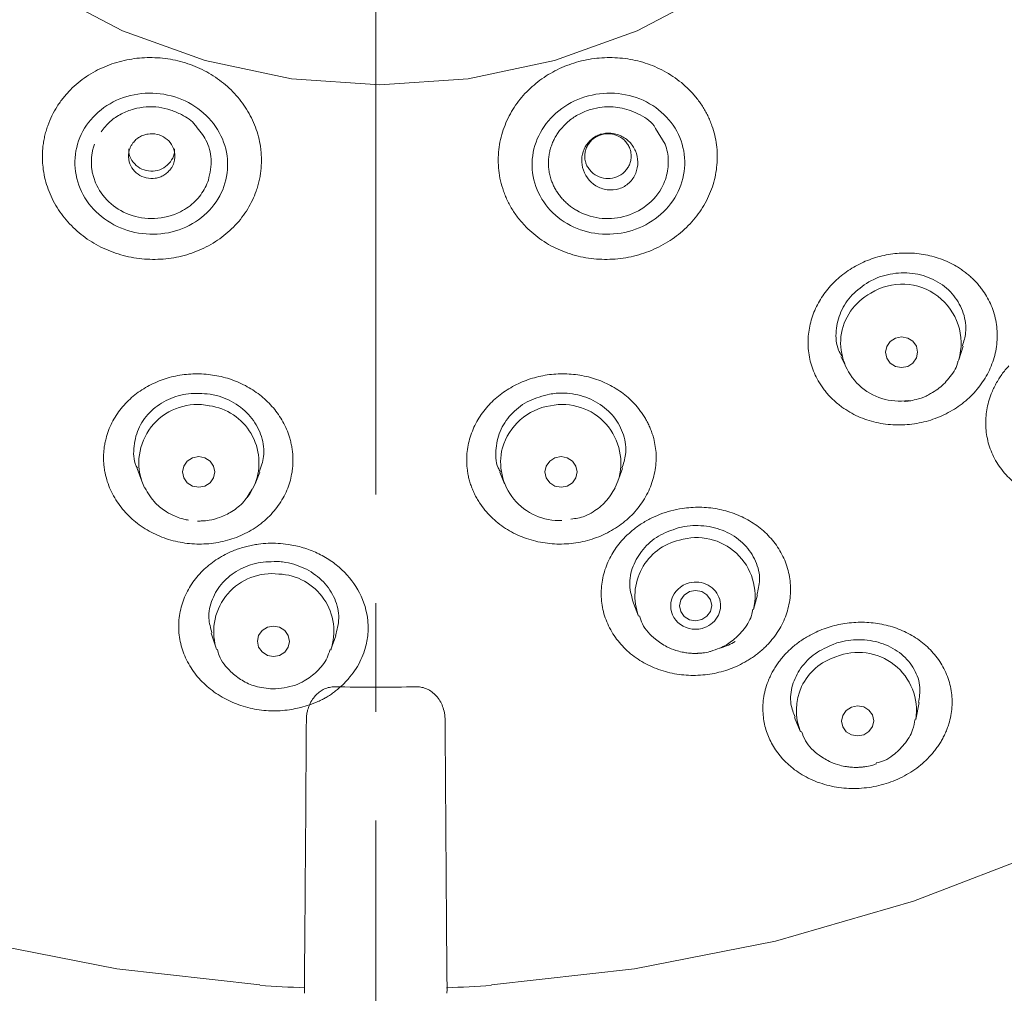
# Model space of a CAD drawing. Units: millimetres. Extents: x 1035 to 1302, y 345 to 767.
# Drawn here: x 1089 to 1103, y 676 to 689 of the extents above; entities that cross this region are included whole.
import ezdxf

# ---------------------------------------------------------------- set-up
doc = ezdxf.new("R2010")
doc.units = ezdxf.units.MM
doc.linetypes.add('CENTER', pattern=[10.16, 6.35, -1.27, 1.27, -1.27])
doc.linetypes.add('CENTERX2', pattern=[20.32, 12.7, -2.54, 2.54, -2.54])
doc.layers.add('中心线', color=7, linetype='CENTER', lineweight=15)
doc.layers.add('粗实线', color=7, linetype='Continuous', lineweight=15)

msp = doc.modelspace()

# ---------------------------------------------------------------- linework, layer by layer
at = {"layer": '中心线', "linetype": 'CENTERX2', "lineweight": 15, "ltscale": 0.6}
msp.add_line((1093.738, 727.029), (1093.738, 564.496), dxfattribs=at)
at = {"layer": '粗实线', "color": 7, "linetype": 'Continuous'}
for p, q in [((1097.796, 687.742), (1097.662, 687.961)), ((1101.911, 684.72), (1101.973, 684.913)), ((1100.261, 684.768), (1100.327, 684.624)), ((1101.911, 684.72), (1101.904, 684.699)), ((1101.519, 684.244), (1101.525, 684.254)), ((1090.393, 683.196), (1090.458, 683.016)), ((1092.048, 682.983), (1092.114, 683.146)), ((1095.477, 683.146), (1095.544, 682.983)), ((1097.134, 683.016), (1097.199, 683.196)), ((1090.496, 682.926), (1090.458, 683.016)), ((1097.134, 683.016), (1097.097, 682.929)), ((1099.034, 681.217), (1099.092, 681.426)), ((1097.351, 681.306), (1097.424, 681.127)), ((1091.433, 680.889), (1091.497, 680.689)), ((1093.11, 680.659), (1093.178, 680.849)), ((1101.31, 679.677), (1101.357, 679.915)), ((1099.609, 679.705), (1099.69, 679.513)), ((1092.738, 676.121), (1092.738, 676.111)), ((1092.738, 676.111), (1092.738, 675.89)), ((1094.736, 676.121), (1094.736, 676.111)), ((1094.736, 676.111), (1094.738, 675.89)), ((1092.738, 675.89), (1092.742, 675.841)), ((1092.742, 675.847), (1092.742, 675.841)), ((1092.742, 675.841), (1092.742, 675.838)), ((1094.735, 675.841), (1094.738, 675.89)), ((1094.735, 675.841), (1094.735, 675.848)), ((1094.735, 675.841), (1094.735, 675.838))]:
    msp.add_line(p, q, dxfattribs=at)
at = {"layer": '粗实线', "color": 7, "linetype": 'Continuous', "flags": 128}
for points in [[(1085.106, 696.968), (1085.195, 695.774), (1085.458, 694.604), (1085.892, 693.482), (1086.486, 692.431), (1087.229, 691.472), (1088.105, 690.625), (1089.098, 689.908), (1090.186, 689.334), (1091.348, 688.915), (1092.559, 688.661), (1093.796, 688.575), (1095.032, 688.661), (1096.244, 688.915), (1097.405, 689.334), (1098.494, 689.908), (1099.486, 690.625), (1100.363, 691.472), (1101.106, 692.431), (1101.7, 693.482), (1102.133, 694.604), (1102.397, 695.774), (1102.485, 696.968)], [(1092.113, 675.957), (1090.11, 676.18), (1088.134, 676.571), (1086.201, 677.129), (1084.326, 677.847), (1082.524, 678.722), (1080.808, 679.746), (1079.191, 680.911), (1077.687, 682.208), (1076.306, 683.628), (1075.059, 685.159), (1073.955, 686.79), (1073.004, 688.508), (1072.212, 690.3)], [(1114.473, 688.508), (1113.521, 686.79), (1112.418, 685.159), (1111.171, 683.628), (1109.79, 682.208), (1108.285, 680.911), (1106.669, 679.746), (1104.953, 678.722), (1103.15, 677.847), (1101.276, 677.129), (1099.343, 676.571), (1097.367, 676.18), (1095.363, 675.957)], [(1101.11, 685.041), (1101.196, 685.025), (1101.269, 684.979), (1101.318, 684.909), (1101.335, 684.827), (1101.318, 684.745), (1101.269, 684.674), (1101.196, 684.627), (1101.11, 684.61), (1101.024, 684.626), (1100.951, 684.673), (1100.902, 684.742), (1100.885, 684.825), (1100.902, 684.907), (1100.951, 684.978), (1101.024, 685.025), (1101.11, 685.041)], [(1091.256, 683.363), (1091.342, 683.346), (1091.415, 683.3), (1091.464, 683.23), (1091.481, 683.147), (1091.464, 683.065), (1091.415, 682.995), (1091.342, 682.949), (1091.256, 682.932), (1091.17, 682.949), (1091.097, 682.996), (1091.048, 683.066), (1091.031, 683.148), (1091.048, 683.23), (1091.097, 683.3), (1091.17, 683.347), (1091.256, 683.363)], [(1096.336, 683.363), (1096.422, 683.347), (1096.495, 683.3), (1096.544, 683.23), (1096.561, 683.148), (1096.544, 683.066), (1096.495, 682.996), (1096.422, 682.949), (1096.336, 682.932), (1096.25, 682.949), (1096.177, 682.995), (1096.128, 683.065), (1096.111, 683.147), (1096.128, 683.23), (1096.177, 683.3), (1096.25, 683.346), (1096.336, 683.363)], [(1092.048, 682.983), (1091.973, 682.842), (1091.934, 682.788)], [(1098.223, 681.486), (1098.309, 681.47), (1098.382, 681.424), (1098.431, 681.356), (1098.448, 681.274), (1098.431, 681.193), (1098.382, 681.123), (1098.309, 681.077), (1098.223, 681.06), (1098.137, 681.076), (1098.064, 681.121), (1098.015, 681.19), (1097.998, 681.272), (1098.015, 681.353), (1098.064, 681.422), (1098.137, 681.469), (1098.223, 681.486)], [(1092.305, 680.985), (1092.391, 680.969), (1092.464, 680.923), (1092.513, 680.854), (1092.53, 680.772), (1092.513, 680.691), (1092.464, 680.622), (1092.391, 680.576), (1092.305, 680.56), (1092.219, 680.576), (1092.146, 680.623), (1092.097, 680.692), (1092.08, 680.773), (1092.097, 680.855), (1092.146, 680.923), (1092.219, 680.969), (1092.305, 680.985)], [(1091.506, 680.66), (1091.5, 680.679), (1091.497, 680.689)], [(1100.494, 679.867), (1100.58, 679.852), (1100.653, 679.807), (1100.702, 679.74), (1100.719, 679.659), (1100.702, 679.578), (1100.653, 679.509), (1100.58, 679.463), (1100.494, 679.446), (1100.408, 679.461), (1100.335, 679.505), (1100.286, 679.573), (1100.269, 679.654), (1100.286, 679.734), (1100.335, 679.803), (1100.408, 679.85), (1100.494, 679.867)]]:
    msp.add_lwpolyline(points, dxfattribs=at)
at = {"layer": '粗实线', "color": 7, "linetype": 'Continuous'}
for centre, radius, start, end in [((1101.116, 684.951), 0.829, 343.8045, 121.838), ((1101.066, 684.942), 0.812, 118.5073, 172.749), ((1101.079, 684.963), 0.823, 174.3529, 278.8209), ((1091.237, 683.273), 0.82, 78.1354, 198.2597), ((1091.295, 683.276), 0.807, 338.7137, 82.1637), ((1096.316, 683.251), 0.835, 98.9484, 163.8354), ((1096.355, 683.273), 0.82, 341.7403, 101.8646), ((1096.307, 683.285), 0.818, 165.9151, 272.9617), ((1098.171, 681.411), 0.799, 102.6051, 200.8235), ((1098.238, 681.409), 0.818, 346.6111, 107.1955), ((1092.282, 680.907), 0.815, 83.022, 195.5146), ((1092.347, 680.913), 0.804, 340.9056, 87.5654), ((1100.422, 679.804), 0.787, 107.1537, 202.5749), ((1100.503, 679.802), 0.816, 351.1989, 112.5502), ((1093.738, 699.667), 23.773, 266.0827, 267.6009), ((1093.739, 699.667), 23.773, 272.3943, 273.917)]:
    msp.add_arc(centre, radius, start, end, dxfattribs=at)
for points, knots in [([(1092.062, 687.085), (1092.07, 687.109), (1092.086, 687.158), (1092.105, 687.232), (1092.12, 687.306), (1092.13, 687.379), (1092.135, 687.453), (1092.137, 687.527), (1092.134, 687.6), (1092.121, 687.742), (1092.074, 687.95), (1091.955, 688.205), (1091.79, 688.432), (1091.583, 688.625), (1091.342, 688.779), (1091.074, 688.89), (1090.788, 688.952), (1090.497, 688.963), (1090.209, 688.925), (1089.933, 688.836), (1089.675, 688.698), (1089.487, 688.541), (1089.357, 688.395), (1089.27, 688.273), (1089.195, 688.142), (1089.159, 688.049), (1089.14, 688.002)], [0, 0, 0, 0, 0.017521, 0.034774, 0.051806, 0.068666, 0.085403, 0.102061, 0.118687, 0.135324, 0.198739, 0.260636, 0.321075, 0.380876, 0.440728, 0.500678, 0.560634, 0.620491, 0.680227, 0.740602, 0.802613, 0.866102, 0.89905, 0.93211, 0.965637, 1, 1, 1, 1]), ([(1098.452, 688.002), (1098.443, 688.026), (1098.425, 688.074), (1098.393, 688.143), (1098.358, 688.21), (1098.319, 688.275), (1098.277, 688.337), (1098.231, 688.397), (1098.182, 688.454), (1098.082, 688.56), (1097.913, 688.699), (1097.656, 688.837), (1097.38, 688.926), (1097.091, 688.964), (1096.799, 688.951), (1096.514, 688.888), (1096.247, 688.778), (1096.006, 688.623), (1095.799, 688.43), (1095.634, 688.202), (1095.516, 687.945), (1095.464, 687.713), (1095.453, 687.521), (1095.461, 687.375), (1095.484, 687.228), (1095.515, 687.133), (1095.53, 687.085)], [0, 0, 0, 0, 0.017471, 0.034675, 0.051662, 0.068478, 0.085173, 0.101791, 0.118377, 0.134974, 0.198207, 0.2599, 0.320481, 0.380354, 0.440334, 0.500287, 0.560073, 0.619753, 0.679626, 0.740142, 0.80243, 0.866212, 0.899142, 0.932179, 0.965675, 1, 1, 1, 1]), ([(1091.61, 687.15), (1091.653, 687.273), (1091.67, 687.404), (1091.648, 687.662), (1091.609, 687.789), (1091.482, 688.022), (1091.393, 688.127), (1091.18, 688.297), (1091.056, 688.364), (1090.789, 688.447), (1090.647, 688.465), (1090.368, 688.448), (1090.23, 688.415), (1089.98, 688.3), (1089.868, 688.22), (1089.686, 688.026), (1089.616, 687.912), (1089.573, 687.79)], [0, 0, 0, 0, 0.125, 0.125, 0.25, 0.25, 0.375, 0.375, 0.5, 0.5, 0.625, 0.625, 0.75, 0.75, 0.875, 0.875, 1, 1, 1, 1]), ([(1098.018, 687.79), (1097.975, 687.912), (1097.905, 688.026), (1097.723, 688.22), (1097.611, 688.3), (1097.362, 688.415), (1097.224, 688.448), (1096.945, 688.465), (1096.803, 688.447), (1096.536, 688.364), (1096.411, 688.297), (1096.198, 688.127), (1096.11, 688.022), (1095.983, 687.789), (1095.944, 687.662), (1095.922, 687.404), (1095.939, 687.273), (1095.982, 687.15)], [0, 0, 0, 0, 0.125, 0.125, 0.25, 0.25, 0.375, 0.375, 0.5, 0.5, 0.625, 0.625, 0.75, 0.75, 0.875, 0.875, 1, 1, 1, 1]), ([(1091.217, 687.998), (1091.214, 688.002), (1091.166, 688.071), (1091.04, 688.148), (1090.865, 688.228), (1090.697, 688.266), (1090.519, 688.271), (1090.34, 688.24), (1090.167, 688.172), (1090.008, 688.066), (1089.928, 687.968), (1089.887, 687.918)], [0, 0, 0, 0, 0.0108445, 0.1710625, 0.2768728, 0.388321, 0.5027599, 0.6195906, 0.7407648, 0.8676325, 1, 1, 1, 1]), ([(1097.662, 687.961), (1097.655, 687.974), (1097.602, 688.066), (1097.424, 688.176), (1097.172, 688.266), (1096.94, 688.272), (1096.748, 688.234), (1096.589, 688.169), (1096.442, 688.074), (1096.365, 687.989), (1096.326, 687.946)], [0, 0, 0, 0, 0.030055, 0.220453, 0.39514, 0.554336, 0.65947, 0.770207, 0.883915, 1, 1, 1, 1]), ([(1089.14, 688.002), (1089.132, 687.977), (1089.115, 687.927), (1089.096, 687.851), (1089.081, 687.773), (1089.07, 687.695), (1089.065, 687.615), (1089.065, 687.534), (1089.073, 687.387), (1089.114, 687.175), (1089.226, 686.913), (1089.39, 686.675), (1089.6, 686.472), (1089.848, 686.31), (1090.125, 686.195), (1090.419, 686.131), (1090.721, 686.121), (1091.019, 686.165), (1091.301, 686.263), (1091.558, 686.409), (1091.741, 686.57), (1091.865, 686.715), (1091.945, 686.833), (1092.012, 686.956), (1092.045, 687.042), (1092.062, 687.085)], [0, 0, 0, 0, 0.017783, 0.035562, 0.053391, 0.071324, 0.089418, 0.10773, 0.126317, 0.188919, 0.252078, 0.314325, 0.37655, 0.438382, 0.500152, 0.561905, 0.623666, 0.68592, 0.748124, 0.811302, 0.873949, 0.906226, 0.937794, 0.968954, 1, 1, 1, 1]), ([(1091.393, 687.24), (1091.414, 687.338), (1091.453, 687.525), (1091.38, 687.797), (1091.268, 687.934), (1091.217, 687.998)], [0, 0, 0, 0, 0.369071, 0.708114, 1, 1, 1, 1]), ([(1095.53, 687.085), (1095.539, 687.06), (1095.557, 687.011), (1095.59, 686.939), (1095.627, 686.869), (1095.669, 686.8), (1095.715, 686.734), (1095.766, 686.669), (1095.866, 686.556), (1096.033, 686.409), (1096.289, 686.263), (1096.572, 686.165), (1096.87, 686.121), (1097.171, 686.131), (1097.465, 686.195), (1097.742, 686.309), (1097.99, 686.472), (1098.201, 686.675), (1098.366, 686.913), (1098.478, 687.175), (1098.522, 687.407), (1098.529, 687.594), (1098.518, 687.734), (1098.494, 687.87), (1098.466, 687.958), (1098.452, 688.002)], [0, 0, 0, 0, 0.017723, 0.035445, 0.053216, 0.071094, 0.089132, 0.107386, 0.125914, 0.188552, 0.251752, 0.313952, 0.376148, 0.437888, 0.499576, 0.561382, 0.623251, 0.68552, 0.747855, 0.811038, 0.873724, 0.906057, 0.93768, 0.968896, 1, 1, 1, 1]), ([(1090.86, 687.391), (1090.868, 687.402), (1090.884, 687.425), (1090.902, 687.462), (1090.916, 687.508), (1090.924, 687.563), (1090.919, 687.645), (1090.882, 687.744), (1090.793, 687.836), (1090.675, 687.888), (1090.567, 687.892), (1090.484, 687.872), (1090.427, 687.845), (1090.375, 687.808), (1090.348, 687.776), (1090.335, 687.76)], [0, 0, 0, 0, 0.04198, 0.08354, 0.125398, 0.187908, 0.250693, 0.375373, 0.500053, 0.624733, 0.749413, 0.811923, 0.874708, 0.937148, 1, 1, 1, 1]), ([(1096.326, 687.946), (1096.313, 687.929), (1096.287, 687.894), (1096.253, 687.839), (1096.224, 687.78), (1096.199, 687.718), (1096.18, 687.654), (1096.167, 687.588), (1096.16, 687.52), (1096.159, 687.451), (1096.165, 687.381), (1096.177, 687.31), (1096.191, 687.264), (1096.199, 687.24)], [0, 0, 0, 0, 0.083622, 0.168612, 0.255156, 0.343173, 0.432557, 0.52326, 0.615378, 0.709054, 0.804418, 0.901423, 1, 1, 1, 1]), ([(1097.379, 687.648), (1097.359, 687.694), (1097.33, 687.738), (1097.26, 687.809), (1097.218, 687.839), (1097.085, 687.902), (1096.982, 687.909), (1096.869, 687.874), (1096.846, 687.864), (1096.804, 687.842), (1096.785, 687.829), (1096.73, 687.784), (1096.699, 687.746), (1096.652, 687.661), (1096.636, 687.614), (1096.624, 687.516), (1096.627, 687.465), (1096.639, 687.416)], [0, 0, 0, 0, 0.125, 0.125, 0.25, 0.25, 0.5, 0.5, 0.5625, 0.5625, 0.625, 0.625, 0.75, 0.75, 0.875, 0.875, 1, 1, 1, 1]), ([(1097.319, 687.575), (1097.319, 687.589), (1097.318, 687.616), (1097.309, 687.657), (1097.293, 687.702), (1097.266, 687.751), (1097.212, 687.814), (1097.122, 687.873), (1096.994, 687.897), (1096.867, 687.873), (1096.776, 687.814), (1096.722, 687.751), (1096.692, 687.696), (1096.673, 687.637), (1096.67, 687.596), (1096.669, 687.575)], [0, 0, 0, 0, 0.04198, 0.08354, 0.125398, 0.187908, 0.250693, 0.375373, 0.500053, 0.624733, 0.749413, 0.811923, 0.874708, 0.937148, 1, 1, 1, 1]), ([(1089.573, 687.79), (1089.53, 687.667), (1089.513, 687.536), (1089.535, 687.278), (1089.573, 687.15), (1089.7, 686.917), (1089.789, 686.812), (1090.002, 686.641), (1090.127, 686.575), (1090.394, 686.491), (1090.536, 686.474), (1090.815, 686.49), (1090.953, 686.524), (1091.203, 686.639), (1091.315, 686.719), (1091.497, 686.914), (1091.567, 687.028), (1091.61, 687.15)], [0, 0, 0, 0, 0.125, 0.125, 0.25, 0.25, 0.375, 0.375, 0.5, 0.5, 0.625, 0.625, 0.75, 0.75, 0.875, 0.875, 1, 1, 1, 1]), ([(1089.795, 687.742), (1089.789, 687.723), (1089.776, 687.685), (1089.763, 687.626), (1089.754, 687.566), (1089.751, 687.505), (1089.752, 687.444), (1089.759, 687.382), (1089.771, 687.321), (1089.788, 687.26), (1089.84, 687.121), (1089.98, 686.919), (1090.278, 686.733), (1090.646, 686.674), (1090.934, 686.751), (1091.112, 686.859), (1091.207, 686.94), (1091.287, 687.032), (1091.351, 687.132), (1091.379, 687.205), (1091.393, 687.24)], [0, 0, 0, 0, 0.024388, 0.048939, 0.073654, 0.09854, 0.123592, 0.14879, 0.174112, 0.199546, 0.225046, 0.352543, 0.481289, 0.61569, 0.758868, 0.808223, 0.857253, 0.905719, 0.953286, 1, 1, 1, 1]), ([(1090.335, 687.76), (1090.327, 687.748), (1090.311, 687.726), (1090.293, 687.688), (1090.278, 687.642), (1090.271, 687.588), (1090.276, 687.506), (1090.313, 687.407), (1090.401, 687.315), (1090.52, 687.262), (1090.628, 687.258), (1090.711, 687.279), (1090.768, 687.306), (1090.82, 687.343), (1090.847, 687.375), (1090.86, 687.391)], [0, 0, 0, 0, 0.04198, 0.08354, 0.125398, 0.187908, 0.250693, 0.375373, 0.500053, 0.624733, 0.749413, 0.811923, 0.874708, 0.937148, 1, 1, 1, 1]), ([(1095.982, 687.15), (1096.025, 687.028), (1096.095, 686.914), (1096.277, 686.719), (1096.389, 686.639), (1096.639, 686.524), (1096.776, 686.49), (1097.056, 686.474), (1097.198, 686.491), (1097.465, 686.575), (1097.589, 686.641), (1097.803, 686.812), (1097.891, 686.917), (1098.018, 687.15), (1098.057, 687.278), (1098.079, 687.536), (1098.062, 687.667), (1098.018, 687.79)], [0, 0, 0, 0, 0.125, 0.125, 0.25, 0.25, 0.375, 0.375, 0.5, 0.5, 0.625, 0.625, 0.75, 0.75, 0.875, 0.875, 1, 1, 1, 1]), ([(1096.199, 687.24), (1096.206, 687.222), (1096.219, 687.184), (1096.246, 687.129), (1096.277, 687.077), (1096.313, 687.026), (1096.353, 686.977), (1096.397, 686.932), (1096.445, 686.889), (1096.497, 686.85), (1096.627, 686.768), (1096.867, 686.685), (1097.223, 686.705), (1097.556, 686.866), (1097.739, 687.09), (1097.812, 687.277), (1097.837, 687.396), (1097.843, 687.515), (1097.831, 687.632), (1097.808, 687.705), (1097.796, 687.742)], [0, 0, 0, 0, 0.024388, 0.048939, 0.073654, 0.09854, 0.123592, 0.14879, 0.174112, 0.199546, 0.225046, 0.352543, 0.481289, 0.61569, 0.758868, 0.808223, 0.857253, 0.905719, 0.953286, 1, 1, 1, 1]), ([(1090.278, 687.679), (1090.277, 687.662), (1090.272, 687.605), (1090.315, 687.51), (1090.401, 687.418), (1090.52, 687.365), (1090.649, 687.361), (1090.774, 687.403), (1090.831, 687.464), (1090.86, 687.494)], [0, 0, 0, 0, 0.062412, 0.218678, 0.374941, 0.531208, 0.687473, 0.843738, 1, 1, 1, 1]), ([(1090.86, 687.494), (1090.883, 687.53), (1090.919, 687.588), (1090.917, 687.654), (1090.916, 687.679)], [0, 0, 0, 0, 0.62475, 1, 1, 1, 1]), ([(1096.639, 687.416), (1096.664, 687.313), (1096.732, 687.217), (1096.873, 687.131), (1096.927, 687.111), (1097.038, 687.097), (1097.095, 687.101), (1097.201, 687.135), (1097.25, 687.163), (1097.331, 687.238), (1097.362, 687.284), (1097.424, 687.435), (1097.421, 687.55), (1097.379, 687.648)], [0, 0, 0, 0, 0.25, 0.25, 0.375, 0.375, 0.5, 0.5, 0.625, 0.625, 0.75, 0.75, 1, 1, 1, 1]), ([(1096.669, 687.575), (1096.67, 687.561), (1096.671, 687.534), (1096.679, 687.494), (1096.695, 687.448), (1096.722, 687.4), (1096.776, 687.336), (1096.867, 687.278), (1096.994, 687.253), (1097.122, 687.278), (1097.212, 687.336), (1097.266, 687.4), (1097.296, 687.454), (1097.316, 687.514), (1097.318, 687.555), (1097.319, 687.575)], [0, 0, 0, 0, 0.04198, 0.08354, 0.125398, 0.187908, 0.250693, 0.375373, 0.500053, 0.624733, 0.749413, 0.811923, 0.874708, 0.937148, 1, 1, 1, 1]), ([(1102.237, 685.708), (1102.223, 685.726), (1102.196, 685.763), (1102.15, 685.815), (1102.101, 685.864), (1102.049, 685.91), (1101.995, 685.953), (1101.937, 685.994), (1101.829, 686.062), (1101.659, 686.142), (1101.419, 686.204), (1101.171, 686.224), (1100.925, 686.202), (1100.685, 686.14), (1100.462, 686.039), (1100.26, 685.903), (1100.088, 685.736), (1099.951, 685.545), (1099.854, 685.332), (1099.8, 685.106), (1099.796, 684.913), (1099.816, 684.758), (1099.845, 684.644), (1099.885, 684.532), (1099.922, 684.461), (1099.941, 684.426)], [0, 0, 0, 0, 0.018962, 0.037736, 0.05638, 0.074955, 0.093517, 0.112123, 0.130828, 0.194713, 0.25729, 0.318583, 0.379199, 0.439475, 0.499651, 0.559835, 0.620134, 0.680784, 0.742055, 0.80466, 0.868486, 0.901324, 0.933983, 0.966768, 1, 1, 1, 1]), ([(1101.963, 684.915), (1101.982, 684.976), (1102.03, 685.128), (1101.989, 685.379), (1101.857, 685.629), (1101.631, 685.823), (1101.343, 685.934), (1101.029, 685.948), (1100.794, 685.886), (1100.677, 685.825), (1100.65, 685.811)], [0, 0, 0, 0, 0.095761, 0.237671, 0.382374, 0.528545, 0.674144, 0.81735, 0.957465, 1, 1, 1, 1]), ([(1100.65, 685.811), (1100.567, 685.755), (1100.403, 685.643), (1100.244, 685.396), (1100.181, 685.127), (1100.192, 684.906), (1100.255, 684.8), (1100.271, 684.773)], [0, 0, 0, 0, 0.227994, 0.455914, 0.686284, 0.92139, 1, 1, 1, 1]), ([(1099.941, 684.426), (1099.953, 684.406), (1099.976, 684.367), (1100.016, 684.31), (1100.059, 684.255), (1100.107, 684.202), (1100.159, 684.151), (1100.214, 684.103), (1100.322, 684.02), (1100.496, 683.918), (1100.751, 683.834), (1101.019, 683.798), (1101.29, 683.814), (1101.553, 683.878), (1101.798, 683.988), (1102.016, 684.139), (1102.197, 684.327), (1102.336, 684.543), (1102.425, 684.781), (1102.461, 685.029), (1102.442, 685.236), (1102.401, 685.394), (1102.358, 685.507), (1102.305, 685.612), (1102.26, 685.676), (1102.237, 685.708)], [0, 0, 0, 0, 0.017689, 0.035413, 0.053231, 0.071204, 0.089391, 0.107854, 0.126651, 0.190672, 0.254567, 0.317092, 0.379177, 0.440569, 0.501841, 0.563121, 0.624553, 0.686684, 0.74924, 0.813122, 0.877063, 0.909095, 0.940063, 0.970264, 1, 1, 1, 1]), ([(1101.517, 684.248), (1101.551, 684.267), (1101.65, 684.321), (1101.782, 684.463), (1101.88, 684.601), (1101.898, 684.69), (1101.9, 684.7)], [0, 0, 0, 0, 0.192568, 0.551469, 0.949827, 1, 1, 1, 1]), ([(1092.569, 683.171), (1092.571, 683.194), (1092.577, 683.238), (1092.579, 683.305), (1092.577, 683.372), (1092.571, 683.439), (1092.561, 683.505), (1092.547, 683.57), (1092.514, 683.688), (1092.445, 683.853), (1092.31, 684.047), (1092.141, 684.214), (1091.941, 684.348), (1091.72, 684.448), (1091.482, 684.508), (1091.236, 684.53), (1090.991, 684.51), (1090.754, 684.45), (1090.532, 684.35), (1090.332, 684.214), (1090.192, 684.07), (1090.098, 683.941), (1090.039, 683.838), (1089.99, 683.729), (1089.968, 683.653), (1089.957, 683.615)], [0, 0, 0, 0, 0.018977, 0.037763, 0.056418, 0.075, 0.093568, 0.112178, 0.130884, 0.194782, 0.25736, 0.318709, 0.379365, 0.439549, 0.499638, 0.559774, 0.620043, 0.680724, 0.742002, 0.804631, 0.868462, 0.901308, 0.933971, 0.966762, 1, 1, 1, 1]), ([(1097.635, 683.616), (1097.629, 683.638), (1097.617, 683.681), (1097.593, 683.745), (1097.567, 683.807), (1097.536, 683.867), (1097.502, 683.925), (1097.463, 683.982), (1097.388, 684.082), (1097.261, 684.213), (1097.061, 684.35), (1096.839, 684.45), (1096.602, 684.51), (1096.357, 684.53), (1096.111, 684.509), (1095.874, 684.448), (1095.652, 684.349), (1095.452, 684.215), (1095.283, 684.048), (1095.147, 683.854), (1095.071, 683.674), (1095.032, 683.522), (1095.015, 683.406), (1095.011, 683.288), (1095.019, 683.21), (1095.023, 683.17)], [0, 0, 0, 0, 0.018967, 0.037746, 0.056396, 0.074976, 0.093544, 0.112155, 0.130865, 0.194762, 0.257369, 0.318676, 0.379333, 0.439568, 0.499687, 0.559754, 0.619931, 0.680626, 0.74197, 0.804569, 0.868414, 0.901262, 0.933935, 0.966741, 1, 1, 1, 1]), ([(1102.616, 684.637), (1102.598, 684.617), (1102.563, 684.578), (1102.515, 684.515), (1102.472, 684.451), (1102.433, 684.384), (1102.398, 684.315), (1102.346, 684.195), (1102.297, 684.019), (1102.283, 683.786), (1102.318, 683.553), (1102.407, 683.33), (1102.547, 683.125), (1102.733, 682.954), (1102.957, 682.82), (1103.206, 682.735), (1103.471, 682.697), (1103.74, 682.709), (1104.002, 682.768), (1104.207, 682.855), (1104.357, 682.945), (1104.462, 683.021), (1104.559, 683.104), (1104.615, 683.167), (1104.644, 683.198)], [0, 0, 0, 0, 0.019279, 0.038441, 0.057581, 0.076791, 0.096164, 0.115787, 0.175911, 0.236701, 0.299702, 0.363848, 0.429409, 0.496007, 0.561214, 0.626774, 0.690374, 0.753772, 0.815787, 0.877688, 0.908488, 0.938966, 0.969382, 1, 1, 1, 1]), ([(1091.415, 684.238), (1091.315, 684.247), (1091.113, 684.263), (1090.822, 684.175), (1090.58, 684.012), (1090.407, 683.782), (1090.339, 683.513), (1090.34, 683.305), (1090.392, 683.209), (1090.398, 683.199)], [0, 0, 0, 0, 0.15905, 0.318047, 0.478754, 0.642762, 0.809986, 0.978939, 1, 1, 1, 1]), ([(1097.189, 683.199), (1097.211, 683.263), (1097.263, 683.416), (1097.225, 683.673), (1097.092, 683.927), (1096.865, 684.126), (1096.58, 684.241), (1096.338, 684.261), (1096.207, 684.243), (1096.176, 684.238)], [0, 0, 0, 0, 0.11903, 0.286251, 0.455172, 0.623432, 0.788925, 0.950846, 1, 1, 1, 1]), ([(1101.152, 684.136), (1101.155, 684.137), (1101.176, 684.138), (1101.23, 684.144), (1101.329, 684.164), (1101.434, 684.196), (1101.497, 684.235), (1101.517, 684.248)], [0, 0, 0, 0, 0.026342, 0.160648, 0.424036, 0.814789, 1, 1, 1, 1]), ([(1092.106, 683.148), (1092.132, 683.219), (1092.189, 683.379), (1092.152, 683.646), (1092.018, 683.905), (1091.794, 684.108), (1091.576, 684.206), (1091.446, 684.232), (1091.415, 684.238)], [0, 0, 0, 0, 0.15808, 0.357333, 0.555807, 0.751019, 0.942019, 1, 1, 1, 1]), ([(1096.176, 684.238), (1096.079, 684.213), (1095.884, 684.162), (1095.646, 683.984), (1095.479, 683.751), (1095.412, 683.482), (1095.418, 683.269), (1095.475, 683.169), (1095.486, 683.15)], [0, 0, 0, 0, 0.187649, 0.375233, 0.564835, 0.758332, 0.955625, 1, 1, 1, 1]), ([(1089.957, 683.615), (1089.951, 683.593), (1089.941, 683.549), (1089.93, 683.482), (1089.924, 683.414), (1089.922, 683.345), (1089.924, 683.275), (1089.932, 683.204), (1089.953, 683.076), (1090.011, 682.893), (1090.141, 682.674), (1090.315, 682.482), (1090.528, 682.328), (1090.768, 682.215), (1091.028, 682.148), (1091.297, 682.128), (1091.565, 682.158), (1091.82, 682.235), (1092.054, 682.359), (1092.256, 682.524), (1092.388, 682.691), (1092.469, 682.836), (1092.516, 682.946), (1092.551, 683.058), (1092.563, 683.134), (1092.569, 683.171)], [0, 0, 0, 0, 0.017694, 0.035424, 0.053247, 0.071226, 0.089419, 0.107888, 0.12669, 0.190726, 0.254645, 0.317186, 0.379301, 0.440722, 0.501962, 0.563295, 0.624715, 0.686723, 0.749123, 0.813055, 0.877013, 0.909057, 0.940037, 0.97025, 1, 1, 1, 1]), ([(1095.023, 683.17), (1095.026, 683.148), (1095.033, 683.103), (1095.048, 683.037), (1095.068, 682.971), (1095.093, 682.906), (1095.121, 682.841), (1095.155, 682.778), (1095.224, 682.665), (1095.347, 682.512), (1095.552, 682.35), (1095.787, 682.229), (1096.043, 682.155), (1096.311, 682.128), (1096.579, 682.151), (1096.839, 682.22), (1097.078, 682.337), (1097.288, 682.493), (1097.46, 682.686), (1097.587, 682.907), (1097.647, 683.107), (1097.668, 683.269), (1097.671, 683.388), (1097.661, 683.504), (1097.643, 683.579), (1097.635, 683.616)], [0, 0, 0, 0, 0.0177, 0.035434, 0.053262, 0.071245, 0.089443, 0.107916, 0.126722, 0.190765, 0.25473, 0.317002, 0.378874, 0.44023, 0.50157, 0.562815, 0.624303, 0.686489, 0.749079, 0.813009, 0.876982, 0.909036, 0.940024, 0.970244, 1, 1, 1, 1]), ([(1090.501, 682.924), (1090.546, 682.848), (1090.626, 682.717), (1090.786, 682.595), (1090.912, 682.529), (1091.006, 682.496), (1091.07, 682.479), (1091.103, 682.473), (1091.114, 682.472)], [0, 0, 0, 0, 0.3326233, 0.5799018, 0.7518102, 0.8724013, 0.957344, 1, 1, 1, 1]), ([(1091.241, 682.459), (1091.245, 682.459), (1091.265, 682.459), (1091.32, 682.46), (1091.421, 682.471), (1091.564, 682.508), (1091.732, 682.591), (1091.897, 682.723), (1091.971, 682.846), (1092.008, 682.908)], [0, 0, 0, 0, 0.01085, 0.0661944, 0.174757, 0.3358243, 0.537383, 0.770733, 1, 1, 1, 1]), ([(1096.475, 682.486), (1096.541, 682.495), (1096.652, 682.51), (1096.815, 682.601), (1096.974, 682.725), (1097.054, 682.857), (1097.095, 682.925)], [0, 0, 0, 0, 0.248535, 0.420303, 0.701439, 1, 1, 1, 1]), ([(1098.911, 680.479), (1098.932, 680.491), (1098.974, 680.516), (1099.034, 680.556), (1099.092, 680.598), (1099.146, 680.644), (1099.199, 680.692), (1099.248, 680.743), (1099.334, 680.843), (1099.44, 681.002), (1099.527, 681.231), (1099.563, 681.47), (1099.542, 681.71), (1099.469, 681.939), (1099.346, 682.146), (1099.182, 682.324), (1098.986, 682.465), (1098.766, 682.57), (1098.529, 682.635), (1098.282, 682.659), (1098.062, 682.644), (1097.877, 682.605), (1097.724, 682.557), (1097.63, 682.512), (1097.583, 682.49)], [0, 0, 0, 0, 0.017837, 0.035608, 0.053361, 0.071149, 0.089022, 0.107029, 0.125222, 0.190431, 0.255551, 0.3225, 0.38881, 0.455462, 0.521022, 0.58447, 0.646902, 0.707438, 0.767413, 0.826503, 0.885504, 0.924096, 0.962009, 1, 1, 1, 1]), ([(1097.583, 682.49), (1097.559, 682.477), (1097.512, 682.452), (1097.444, 682.409), (1097.379, 682.363), (1097.318, 682.313), (1097.26, 682.26), (1097.167, 682.165), (1097.054, 682.016), (1096.953, 681.803), (1096.898, 681.573), (1096.896, 681.335), (1096.947, 681.098), (1097.055, 680.876), (1097.21, 680.679), (1097.408, 680.517), (1097.639, 680.394), (1097.891, 680.318), (1098.156, 680.287), (1098.378, 680.302), (1098.55, 680.336), (1098.676, 680.373), (1098.797, 680.42), (1098.873, 680.459), (1098.911, 680.479)], [0, 0, 0, 0, 0.019279, 0.038441, 0.057581, 0.076791, 0.096164, 0.115787, 0.175911, 0.236701, 0.299702, 0.363848, 0.429409, 0.496007, 0.561214, 0.626773, 0.690374, 0.753772, 0.815787, 0.877688, 0.908488, 0.938966, 0.969382, 1, 1, 1, 1]), ([(1097.978, 682.363), (1097.883, 682.329), (1097.694, 682.263), (1097.473, 682.068), (1097.331, 681.828), (1097.278, 681.56), (1097.329, 681.39), (1097.354, 681.306)], [0, 0, 0, 0, 0.19801, 0.39595, 0.59615, 0.800715, 1, 1, 1, 1]), ([(1099.083, 681.428), (1099.1, 681.495), (1099.139, 681.653), (1099.077, 681.903), (1098.92, 682.14), (1098.676, 682.313), (1098.38, 682.401), (1098.137, 682.399), (1098.008, 682.369), (1097.978, 682.363)], [0, 0, 0, 0, 0.1244098, 0.2906903, 0.4587725, 0.6261643, 0.790635, 0.9513312, 1, 1, 1, 1]), ([(1092.093, 682.135), (1092.066, 682.131), (1092.012, 682.122), (1091.932, 682.105), (1091.854, 682.083), (1091.777, 682.056), (1091.702, 682.026), (1091.579, 681.967), (1091.418, 681.865), (1091.242, 681.699), (1091.103, 681.503), (1091.01, 681.281), (1090.968, 681.043), (1090.983, 680.8), (1091.052, 680.564), (1091.175, 680.348), (1091.343, 680.157), (1091.549, 680.003), (1091.784, 679.887), (1091.996, 679.828), (1092.17, 679.803), (1092.301, 679.796), (1092.432, 679.8), (1092.518, 679.812), (1092.561, 679.818)], [0, 0, 0, 0, 0.019391, 0.038655, 0.057887, 0.077181, 0.09663, 0.116323, 0.176322, 0.23699, 0.299897, 0.363955, 0.42951, 0.496065, 0.561288, 0.626832, 0.690443, 0.753872, 0.815871, 0.87777, 0.908553, 0.939012, 0.969406, 1, 1, 1, 1]), ([(1093.043, 679.986), (1093.063, 679.998), (1093.104, 680.023), (1093.162, 680.065), (1093.219, 680.111), (1093.273, 680.16), (1093.326, 680.215), (1093.392, 680.29), (1093.465, 680.389), (1093.534, 680.514), (1093.594, 680.668), (1093.633, 680.85), (1093.634, 681.125), (1093.538, 681.455), (1093.325, 681.735), (1093.106, 681.91), (1092.922, 682.014), (1092.722, 682.091), (1092.536, 682.131), (1092.371, 682.148), (1092.231, 682.15), (1092.139, 682.14), (1092.093, 682.135)], [0, 0, 0, 0, 0.020436, 0.041301, 0.062671, 0.084615, 0.107198, 0.130479, 0.175528, 0.21967, 0.263503, 0.330688, 0.396833, 0.525486, 0.648284, 0.708273, 0.767856, 0.826668, 0.88569, 0.924156, 0.962067, 1, 1, 1, 1]), ([(1092.388, 681.89), (1092.287, 681.89), (1092.085, 681.89), (1091.804, 681.781), (1091.578, 681.603), (1091.433, 681.366), (1091.378, 681.116), (1091.423, 680.959), (1091.442, 680.891)], [0, 0, 0, 0, 0.169311, 0.338564, 0.509747, 0.684662, 0.863224, 1, 1, 1, 1]), ([(1093.175, 680.85), (1093.196, 680.932), (1093.242, 681.103), (1093.179, 681.372), (1093.02, 681.614), (1092.777, 681.794), (1092.55, 681.872), (1092.418, 681.887), (1092.388, 681.89)], [0, 0, 0, 0, 0.1782279, 0.3729605, 0.5668936, 0.7574392, 0.9436142, 1, 1, 1, 1]), ([(1098.133, 681.592), (1098.012, 681.561), (1097.918, 681.471), (1097.853, 681.242), (1097.887, 681.121), (1098.064, 680.954), (1098.193, 680.922), (1098.313, 680.954)], [0, 0, 0, 0, 0.333333, 0.333333, 0.666667, 0.666667, 1, 1, 1, 1]), ([(1098.313, 680.954), (1098.403, 680.977), (1098.479, 681.033), (1098.572, 681.185), (1098.585, 681.276), (1098.537, 681.445), (1098.478, 681.517), (1098.318, 681.604), (1098.222, 681.615), (1098.133, 681.592)], [0, 0, 0, 0, 0.25, 0.25, 0.5, 0.5, 0.75, 0.75, 1, 1, 1, 1]), ([(1098.43, 680.632), (1098.476, 680.646), (1098.581, 680.678), (1098.741, 680.773), (1098.894, 680.925), (1098.999, 681.083), (1099.02, 681.192), (1099.025, 681.223)], [0, 0, 0, 0, 0.160986, 0.374477, 0.621294, 0.894585, 1, 1, 1, 1]), ([(1097.436, 681.132), (1097.448, 681.093), (1097.489, 680.964), (1097.632, 680.815), (1097.8, 680.701), (1097.931, 680.648), (1098.026, 680.622), (1098.094, 680.611), (1098.143, 680.606), (1098.177, 680.604), (1098.202, 680.603), (1098.219, 680.603), (1098.231, 680.604), (1098.24, 680.604), (1098.246, 680.604), (1098.252, 680.604), (1098.257, 680.605), (1098.26, 680.605)], [0, 0, 0, 0, 0.116418, 0.385313, 0.568293, 0.695709, 0.785166, 0.848206, 0.892706, 0.924146, 0.946368, 0.962078, 0.973186, 0.98104, 0.986593, 0.99052, 1, 1, 1, 1]), ([(1101.542, 679.2), (1101.557, 679.218), (1101.587, 679.254), (1101.627, 679.31), (1101.664, 679.368), (1101.696, 679.427), (1101.726, 679.488), (1101.751, 679.55), (1101.791, 679.669), (1101.826, 679.848), (1101.814, 680.084), (1101.751, 680.311), (1101.636, 680.519), (1101.479, 680.698), (1101.288, 680.843), (1101.071, 680.951), (1100.837, 681.018), (1100.593, 681.046), (1100.347, 681.034), (1100.107, 680.983), (1099.906, 680.904), (1099.744, 680.814), (1099.618, 680.725), (1099.545, 680.656), (1099.509, 680.622)], [0, 0, 0, 0, 0.0182, 0.036333, 0.054452, 0.072612, 0.090866, 0.109269, 0.127871, 0.194977, 0.26156, 0.329675, 0.396664, 0.462099, 0.526346, 0.588213, 0.649238, 0.708697, 0.76784, 0.826408, 0.88512, 0.923807, 0.961865, 1, 1, 1, 1]), ([(1101.349, 679.915), (1101.36, 679.986), (1101.385, 680.146), (1101.3, 680.387), (1101.122, 680.603), (1100.861, 680.75), (1100.558, 680.809), (1100.316, 680.785), (1100.19, 680.745), (1100.161, 680.735)], [0, 0, 0, 0, 0.12918, 0.294642, 0.462025, 0.628683, 0.792244, 0.951803, 1, 1, 1, 1]), ([(1091.517, 680.663), (1091.525, 680.633), (1091.555, 680.512), (1091.683, 680.359), (1091.862, 680.219), (1092.061, 680.128), (1092.211, 680.113), (1092.292, 680.105)], [0, 0, 0, 0, 0.091233, 0.368189, 0.5610419, 0.7605326, 1, 1, 1, 1]), ([(1098.557, 680.676), (1098.566, 680.678), (1098.644, 680.696), (1098.714, 680.734), (1098.776, 680.768)], [0, 0, 0, 0, 0.110655, 1, 1, 1, 1]), ([(1100.161, 680.735), (1100.07, 680.694), (1099.888, 680.613), (1099.685, 680.404), (1099.567, 680.158), (1099.538, 679.912), (1099.595, 679.769), (1099.619, 679.708)], [0, 0, 0, 0, 0.20726, 0.414438, 0.624137, 0.838702, 1, 1, 1, 1]), ([(1092.292, 680.105), (1092.402, 680.114), (1092.557, 680.128), (1092.764, 680.227), (1092.922, 680.348), (1093.049, 680.501), (1093.085, 680.615), (1093.097, 680.653)], [0, 0, 0, 0, 0.311551, 0.442316, 0.656039, 0.883256, 1, 1, 1, 1]), ([(1098.26, 680.605), (1098.264, 680.605), (1098.284, 680.606), (1098.339, 680.612), (1098.393, 680.619), (1098.427, 680.631), (1098.43, 680.632)], [0, 0, 0, 0, 0.0587218, 0.3593357, 0.9501886, 1, 1, 1, 1]), ([(1099.509, 680.622), (1099.492, 680.605), (1099.458, 680.57), (1099.412, 680.515), (1099.37, 680.458), (1099.331, 680.399), (1099.296, 680.338), (1099.265, 680.275), (1099.23, 680.194), (1099.197, 680.092), (1099.166, 679.933), (1099.161, 679.744), (1099.202, 679.532), (1099.309, 679.276), (1099.5, 679.042), (1099.771, 678.862), (1100.022, 678.759), (1100.3, 678.706), (1100.583, 678.708), (1100.862, 678.76), (1101.08, 678.846), (1101.24, 678.937), (1101.352, 679.015), (1101.454, 679.102), (1101.513, 679.167), (1101.542, 679.2)], [0, 0, 0, 0, 0.017712, 0.035362, 0.053018, 0.070749, 0.088621, 0.106699, 0.125048, 0.157699, 0.190909, 0.254653, 0.310465, 0.366944, 0.480321, 0.54454, 0.611955, 0.677469, 0.742892, 0.806966, 0.870955, 0.903382, 0.935476, 0.96757, 1, 1, 1, 1]), ([(1092.986, 680.087), (1092.997, 680.093), (1093.019, 680.105), (1093.054, 680.118), (1093.09, 680.128), (1093.127, 680.134), (1093.151, 680.134), (1093.163, 680.134)], [0, 0, 0, 0, 0.212315, 0.417889, 0.617245, 0.811018, 1, 1, 1, 1]), ([(1094.314, 680.134), (1094.326, 680.134), (1094.351, 680.134), (1094.387, 680.128), (1094.424, 680.118), (1094.471, 680.099), (1094.529, 680.065), (1094.612, 679.988), (1094.672, 679.886), (1094.7, 679.785), (1094.709, 679.722), (1094.71, 679.689), (1094.711, 679.672)], [0, 0, 0, 0, 0.0484966, 0.0981115, 0.1490418, 0.2014498, 0.3085298, 0.4305679, 0.6956939, 0.8424083, 0.9221451, 1, 1, 1, 1]), ([(1093.043, 679.986), (1093.026, 679.977), (1092.989, 679.956), (1092.912, 679.92), (1092.809, 679.881), (1092.698, 679.847), (1092.615, 679.828), (1092.573, 679.82), (1092.561, 679.818)], [0, 0, 0, 0, 0.113429, 0.255012, 0.505948, 0.753718, 0.932042, 1, 1, 1, 1]), ([(1092.766, 679.672), (1092.766, 679.684), (1092.767, 679.711), (1092.772, 679.756), (1092.784, 679.813), (1092.804, 679.871), (1092.834, 679.934), (1092.874, 679.992), (1092.926, 680.047), (1092.967, 680.074), (1092.986, 680.087)], [0, 0, 0, 0, 0.072859, 0.169555, 0.290998, 0.442948, 0.552644, 0.723002, 0.872195, 1, 1, 1, 1]), ([(1100.756, 679.068), (1100.795, 679.077), (1100.879, 679.097), (1101.013, 679.189), (1101.157, 679.325), (1101.268, 679.502), (1101.291, 679.629), (1101.3, 679.679)], [0, 0, 0, 0, 0.138481, 0.295511, 0.55183, 0.823762, 1, 1, 1, 1]), ([(1099.707, 679.507), (1099.724, 679.463), (1099.773, 679.331), (1099.927, 679.186), (1100.1, 679.083), (1100.231, 679.036), (1100.327, 679.016), (1100.395, 679.008), (1100.443, 679.005), (1100.477, 679.005), (1100.501, 679.006), (1100.518, 679.006), (1100.53, 679.007), (1100.539, 679.008), (1100.545, 679.008), (1100.551, 679.009), (1100.556, 679.009), (1100.559, 679.01)], [0, 0, 0, 0, 0.133194, 0.397956, 0.57688, 0.70166, 0.789332, 0.851135, 0.894772, 0.925605, 0.947399, 0.962807, 0.973701, 0.981404, 0.986851, 0.990702, 1, 1, 1, 1]), ([(1100.559, 679.01), (1100.563, 679.01), (1100.583, 679.012), (1100.637, 679.02), (1100.702, 679.033), (1100.747, 679.052), (1100.76, 679.057)], [0, 0, 0, 0, 0.048708, 0.298749, 0.791083, 1, 1, 1, 1])]:
    msp.add_open_spline(points, degree=3, knots=knots, dxfattribs=at)
for points in [[(1094.314, 680.134), (1093.93, 680.129), (1093.546, 680.129), (1093.163, 680.134)], [(1092.766, 679.672), (1092.758, 678.46), (1092.75, 677.276), (1092.74, 676.121)], [(1094.736, 676.121), (1094.727, 677.276), (1094.719, 678.46), (1094.711, 679.672)]]:
    msp.add_open_spline(points, degree=3, dxfattribs=at)

doc.saveas('drawing.dxf')
